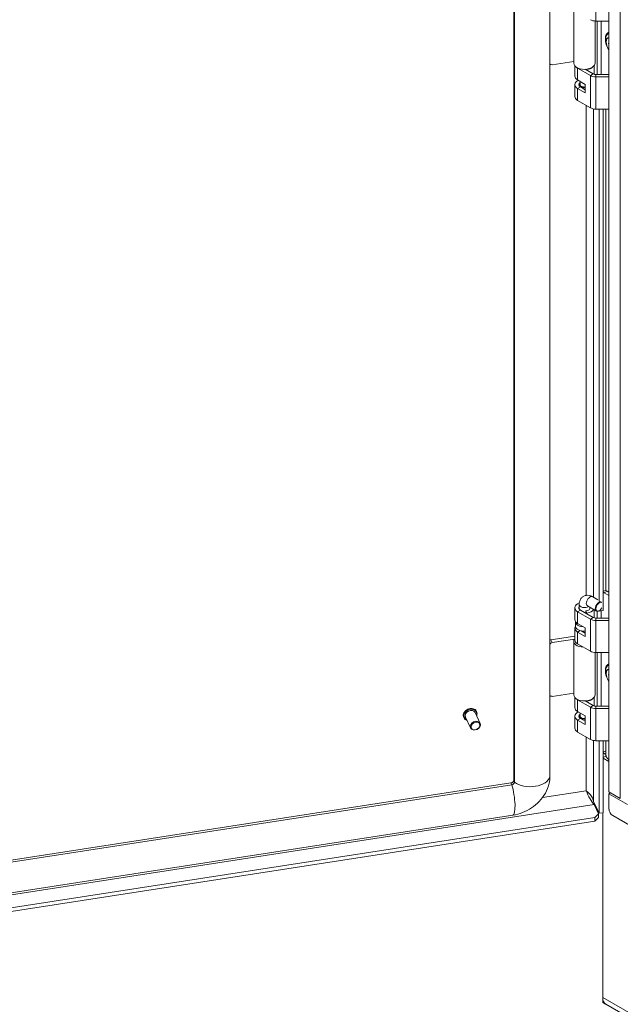
# Model space of a CAD drawing. Units: inches. Extents: x 19 to 397, y 7 to 242.
# Drawn here: x 337 to 349, y 180 to 198 of the extents above; entities that cross this region are included whole.
import ezdxf

# ---------------------------------------------------------------- set-up
doc = ezdxf.new("R2010")
doc.units = ezdxf.units.IN
doc.header["$LTSCALE"] = 24
doc.header["$MEASUREMENT"] = 0
doc.layers.add('Visible (ANSI)', color=7, linetype='Continuous', lineweight=5)
doc.layers.add('Visible Narrow (ANSI)', color=7, linetype='Continuous', lineweight=5)

msp = doc.modelspace()

# ---------------------------------------------------------------- linework, layer by layer
at = {"layer": 'Visible (ANSI)'}
for p, q in [((346.534, 184.032), (346.534, 224.067)), ((346.547, 184.005), (346.547, 224.04)), ((347.223, 184.109), (347.223, 224.145)), ((347.223, 184.111), (347.223, 224.147)), ((348.345, 183.819), (348.345, 223.909)), ((347.675, 198.689), (347.675, 197.668)), ((348.083, 198.469), (348.083, 197.668)), ((348.098, 198.469), (348.345, 198.469)), ((348.118, 197.451), (348.118, 198.469)), ((348.198, 198.469), (348.198, 197.451)), ((348.345, 198.062), (348.34, 198.064)), ((348.34, 198.023), (348.345, 198.02)), ((347.675, 197.701), (347.267, 197.638)), ((347.696, 197.616), (347.696, 197.423)), ((348.062, 197.616), (348.062, 197.456)), ((347.992, 197.433), (347.749, 197.573)), ((347.894, 197.551), (348.045, 197.463)), ((347.904, 197.545), (347.904, 197.551)), ((347.921, 197.545), (347.918, 197.553)), ((347.921, 197.535), (347.921, 197.545)), ((348.098, 197.451), (348.345, 197.451)), ((348.345, 197.407), (348.098, 197.407)), ((347.696, 197.26), (347.696, 197.035)), ((347.749, 197.349), (347.893, 197.265)), ((347.779, 197.236), (347.779, 197.26)), ((347.799, 197.26), (347.799, 197.32)), ((347.802, 197.216), (347.893, 197.163)), ((347.893, 197.265), (347.893, 197.102)), ((347.893, 197.102), (347.749, 197.185)), ((347.992, 196.82), (347.749, 196.961)), ((348.345, 196.795), (348.098, 196.795)), ((348.157, 196.795), (348.157, 187.439)), ((348.237, 187.269), (348.237, 196.795)), ((348.285, 187.645), (348.285, 196.795)), ((348.035, 187.528), (348.13, 187.473)), ((348.259, 187.641), (348.237, 187.628)), ((348.256, 187.605), (348.345, 187.554)), ((348.309, 187.636), (348.345, 187.615)), ((347.696, 187.319), (347.696, 187.095)), ((347.779, 187.296), (347.779, 187.38)), ((347.935, 187.355), (348.106, 187.256)), ((347.979, 187.296), (347.979, 187.33)), ((347.749, 187.244), (347.992, 187.104)), ((347.802, 187.275), (348.045, 187.135)), ((347.904, 187.216), (347.904, 187.259)), ((347.904, 187.259), (347.921, 187.216)), ((347.921, 187.206), (347.921, 187.216)), ((348.062, 187.282), (348.062, 187.128)), ((348.098, 187.122), (348.345, 187.122)), ((348.118, 187.122), (348.118, 187.252)), ((348.155, 187.261), (348.157, 187.257)), ((348.161, 187.264), (348.156, 187.261)), ((348.157, 187.257), (348.237, 187.269)), ((348.157, 187.262), (348.157, 187.257)), ((348.198, 187.263), (348.198, 187.122)), ((347.696, 186.931), (347.696, 186.707)), ((347.707, 186.972), (347.707, 187.054)), ((347.749, 187.02), (347.893, 186.937)), ((347.893, 186.937), (347.893, 186.774)), ((348.098, 187.079), (348.345, 187.079)), ((347.242, 186.71), (347.696, 186.78)), ((347.893, 186.774), (347.749, 186.857)), ((347.815, 186.88), (347.893, 186.835)), ((347.267, 186.656), (347.696, 186.723)), ((347.675, 186.686), (347.675, 185.666)), ((347.696, 186.711), (347.68, 186.713)), ((347.749, 186.632), (347.992, 186.492)), ((348.083, 186.467), (348.083, 185.666)), ((348.098, 186.466), (348.345, 186.466)), ((348.118, 185.448), (348.118, 186.466)), ((348.198, 186.466), (348.198, 185.448)), ((348.345, 186.059), (348.34, 186.062)), ((348.34, 186.02), (348.345, 186.017)), ((347.675, 185.699), (347.267, 185.636)), ((347.696, 185.614), (347.696, 185.421)), ((348.062, 185.614), (348.062, 185.454)), ((347.992, 185.43), (347.749, 185.571)), ((347.894, 185.548), (348.045, 185.461)), ((347.904, 185.543), (347.904, 185.549)), ((347.921, 185.543), (347.918, 185.55)), ((347.921, 185.532), (347.921, 185.543)), ((348.098, 185.448), (348.345, 185.448)), ((345.585, 185.232), (345.584, 185.234)), ((345.714, 185.037), (345.619, 185.243)), ((345.896, 185.121), (345.8, 185.327)), ((345.83, 185.345), (345.829, 185.348)), ((347.696, 185.258), (347.696, 185.033)), ((347.749, 185.346), (347.893, 185.263)), ((347.779, 185.234), (347.779, 185.258)), ((347.799, 185.258), (347.799, 185.318)), ((347.893, 185.263), (347.893, 185.1)), ((348.345, 185.405), (348.098, 185.405)), ((347.893, 185.1), (347.749, 185.183)), ((347.802, 185.213), (347.893, 185.161)), ((347.992, 184.818), (347.749, 184.958)), ((348.345, 184.793), (348.098, 184.793)), ((348.157, 184.793), (348.157, 183.413)), ((348.237, 183.425), (348.237, 184.793)), ((348.285, 184.533), (348.285, 184.793)), ((348.237, 184.573), (348.285, 184.601)), ((348.285, 184.533), (348.237, 184.561)), ((348.237, 184.472), (348.285, 184.499)), ((348.285, 184.525), (348.285, 184.499)), ((348.285, 184.499), (348.292, 184.495)), ((348.345, 184.397), (348.237, 184.459)), ((328.293, 181.176), (346.478, 183.99)), ((328.295, 181.14), (346.499, 183.956)), ((348.56, 183.695), (348.345, 183.819)), ((348.345, 183.785), (348.374, 183.802)), ((348.698, 183.581), (348.345, 183.785)), ((348.345, 183.493), (348.345, 183.785)), ((348.157, 183.413), (348.052, 183.638)), ((348.066, 183.581), (348.148, 183.404)), ((328.601, 180.605), (346.52, 183.377)), ((348.148, 183.404), (348.077, 183.334)), ((348.148, 183.336), (348.148, 183.404)), ((348.237, 183.425), (348.157, 183.413)), ((348.226, 179.913), (348.226, 183.424)), ((363.724, 174.532), (348.416, 183.37)), ((328.657, 180.261), (348.077, 183.266)), ((328.753, 180.344), (348.077, 183.334)), ((348.077, 183.266), (348.148, 183.336)), ((348.077, 183.334), (348.077, 183.266)), ((348.226, 179.913), (348.226, 179.818)), ((348.278, 179.788), (348.226, 179.818)), ((375.16, 164.267), (348.285, 179.784))]:
    msp.add_line(p, q, dxfattribs=at)
for centre, major_axis, ratio, start_param, end_param in [((348.098, 198.555), (0.15, 0), 0.57735, 3.926991, 4.712389), ((348.428, 197.993), (-0.095, 0.165), 0.57735, 6.161184, 7.975983), ((348.428, 197.993), (0.064, -0.11), 0.57735, 3.725633, 4.128349), ((347.267, 197.679), (-0.0454, -0.021), 0.788675, 0.088284, 1.219917), ((347.879, 197.668), (-0.204, 0), 0.57735, 0, 1.832596), ((347.879, 197.648), (-0.183, 0), 0.57735, 0.561786, 0.785398), ((347.879, 197.648), (-0.183, 0), 0.57735, 1.807033, 2.579807), ((347.879, 197.668), (0.204, 0), 0.57735, 4.974188, 6.283185), ((347.879, 197.423), (-0.183, 0), 0.57735, 0, 0.785398), ((348.098, 197.494), (-0.15, 0), 0.57735, 0.785398, 1.570796), ((348.098, 197.494), (0.075, 0), 0.57735, 3.926991, 4.712389), ((347.879, 197.26), (-0.183, 0), 0.57735, 5.404517, 7.068583), ((347.879, 197.26), (-0.108, 0), 0.57735, 5.546561, 7.068583), ((347.879, 197.26), (-0.1, 0), 0.57735, 5.639684, 8.000686), ((347.879, 197.26), (-0.08, 0), 0.57735, 0, 1.754552), ((347.879, 197.035), (-0.183, 0), 0.57735, 0, 0.785398), ((348.098, 196.882), (-0.15, 0), 0.57735, 0.785398, 1.570796), ((348.256, 187.524), (0.05, -0.0866), 0.57735, 2.356194, 2.623618), ((348.309, 187.554), (-0.05, 0.0866), 0.57735, 5.497787, 6.283185), ((347.879, 187.319), (-0.183, 0), 0.57735, 5.279743, 7.068583), ((347.879, 187.319), (-0.108, 0), 0.57735, 5.895869, 7.068583), ((347.879, 187.319), (0.108, 0), 0.57735, 4.948626, 6.382726), ((348.156, 187.343), (0.05, 0.0866), 0.57735, 0.2225, 3.926991), ((348.161, 187.34), (-0.046, -0.0797), 0.57735, 3.107709, 7.887865), ((347.879, 187.319), (0.183, 0), 0.57735, 4.948626, 5.972197), ((348.098, 187.165), (0.075, 0), 0.57735, 3.926991, 4.712389), ((347.879, 186.931), (-0.183, 0), 0.57735, 5.932442, 7.068583), ((347.879, 187.095), (-0.183, 0), 0.57735, 0, 0.785398), ((347.879, 187.054), (-0.172, 0), 0.57735, 6.237551, 7.755787), ((347.879, 186.972), (-0.172, 0), 0.57735, 0, 1.655886), ((348.098, 187.165), (0.15, 0), 0.57735, 3.926991, 4.712389), ((347.242, 186.669), (-0.0454, -0.021), 0.788675, 4.36151, 4.762842), ((347.267, 186.616), (0.0454, 0.021), 0.788675, 1.219917, 2.35155), ((347.879, 186.686), (-0.204, 0), 0.57735, 6.057803, 7.75375), ((347.879, 186.707), (-0.183, 0), 0.57735, 0, 0.785398), ((348.098, 186.553), (0.15, 0), 0.57735, 3.926991, 4.712389), ((348.428, 185.99), (-0.095, 0.165), 0.57735, 6.161184, 7.975983), ((348.428, 185.99), (0.064, -0.11), 0.57735, 3.725633, 4.128349), ((347.267, 185.677), (-0.0454, -0.021), 0.788675, 0.088284, 1.219917), ((347.879, 185.666), (-0.204, 0), 0.57735, 0, 1.832596), ((347.879, 185.666), (0.204, 0), 0.57735, 4.974188, 6.283185), ((347.879, 185.645), (-0.183, 0), 0.57735, 0.561786, 0.785398), ((347.879, 185.645), (-0.183, 0), 0.57735, 1.807033, 2.579807), ((348.098, 185.491), (-0.15, 0), 0.57735, 0.785398, 1.570796), ((348.098, 185.491), (0.075, 0), 0.57735, 3.926991, 4.712389), ((345.709, 185.285), (-0.0907, -0.0421), 0.788675, 3.141593, 6.283185), ((347.879, 185.258), (-0.183, 0), 0.57735, 5.404517, 7.068583), ((347.879, 185.421), (-0.183, 0), 0.57735, 0, 0.785398), ((347.879, 185.258), (-0.108, 0), 0.57735, 5.546561, 7.068583), ((347.879, 185.258), (-0.1, 0), 0.57735, 5.639684, 8.000686), ((347.879, 185.258), (-0.08, 0), 0.57735, 0, 1.754552), ((347.879, 185.033), (-0.183, 0), 0.57735, 0, 0.785398), ((348.098, 184.879), (-0.15, 0), 0.57735, 0.785398, 1.570796), ((348.568, 184.533), (-0.283, 0), 0.57735, 0, 0.664856), ((346.499, 183.997), (0.0454, 0.021), 0.788675, 4.36151, 5.932306), ((346.499, 183.997), (0.68, 0.316), 0.788675, 5.728603, 5.932306), ((348.416, 183.452), (-0.05, 0.0866), 0.57735, 0.785398, 2.356194), ((348.426, 180.029), (-0.142, -0.245), 0.57735, 5.497787, 6.283185)]:
    msp.add_ellipse(centre, major_axis=major_axis, ratio=ratio, start_param=start_param, end_param=end_param, dxfattribs=at)
for centre, major_axis in [((345.805, 185.079), (-0.0907, -0.0421)), ((345.808, 185.072), (-0.0793, -0.0368))]:
    msp.add_ellipse(centre, major_axis=major_axis, ratio=0.788675, dxfattribs=at)
for points, knots in [([(348.301, 198.012), (348.298, 198.023), (348.295, 198.033), (348.286, 198.069), (348.283, 198.093), (348.283, 198.119)], [2.6921359, 2.6921359, 2.6921359, 2.6921359, 2.8343619, 2.8343619, 3.1531402, 3.1531402, 3.1531402, 3.1531402]), ([(347.779, 187.38), (347.779, 187.402), (347.781, 187.425), (347.796, 187.468), (347.807, 187.488), (347.836, 187.52), (347.851, 187.532), (347.884, 187.548), (347.901, 187.553), (347.936, 187.557), (347.954, 187.556), (347.993, 187.548), (348.012, 187.541), (348.031, 187.53), (348.033, 187.529), (348.035, 187.528)], [3.141593, 3.141593, 3.141593, 3.141593, 3.455752, 3.455752, 3.745192, 3.745192, 3.963232, 3.963232, 4.168036, 4.168036, 4.396343, 4.396343, 4.685194, 4.685194, 4.712389, 4.712389, 4.712389, 4.712389]), ([(347.931, 187.357), (347.931, 187.357), (347.932, 187.357), (347.934, 187.356), (347.934, 187.355), (347.935, 187.355)], [4.4997363, 4.4997363, 4.4997363, 4.4997363, 4.659689, 4.659689, 4.712389, 4.712389, 4.712389, 4.712389]), ([(348.301, 186.009), (348.298, 186.02), (348.295, 186.031), (348.286, 186.066), (348.283, 186.091), (348.283, 186.116)], [2.6921359, 2.6921359, 2.6921359, 2.6921359, 2.8343619, 2.8343619, 3.1531402, 3.1531402, 3.1531402, 3.1531402]), ([(345.584, 185.234), (345.579, 185.245), (345.577, 185.256), (345.575, 185.279), (345.577, 185.291), (345.585, 185.315), (345.591, 185.327), (345.606, 185.349), (345.616, 185.359), (345.638, 185.377), (345.651, 185.384), (345.677, 185.396), (345.691, 185.4), (345.719, 185.405), (345.733, 185.405), (345.759, 185.401), (345.772, 185.398), (345.795, 185.387), (345.805, 185.38), (345.819, 185.364), (345.825, 185.356), (345.829, 185.348)], [5.932306, 5.932306, 5.932306, 5.932306, 6.243545, 6.243545, 6.55802, 6.55802, 6.878082, 6.878082, 7.201428, 7.201428, 7.525836, 7.525836, 7.85042, 7.85042, 8.174756, 8.174756, 8.497799, 8.497799, 8.817083, 8.817083, 9.073899, 9.073899, 9.073899, 9.073899]), ([(345.83, 185.345), (345.835, 185.335), (345.837, 185.324), (345.838, 185.3), (345.837, 185.288), (345.832, 185.273), (345.83, 185.269), (345.829, 185.265)], [2.7907132, 2.7907132, 2.7907132, 2.7907132, 3.1019525, 3.1019525, 3.4164273, 3.4164273, 3.5197382, 3.5197382, 3.5197382, 3.5197382]), ([(345.647, 185.181), (345.641, 185.182), (345.636, 185.185), (345.619, 185.193), (345.609, 185.2), (345.595, 185.215), (345.589, 185.223), (345.585, 185.232)], [5.203281, 5.203281, 5.203281, 5.203281, 5.3562065, 5.3562065, 5.6754903, 5.6754903, 5.9323059, 5.9323059, 5.9323059, 5.9323059]), ([(346.478, 183.99), (346.482, 183.99), (346.487, 183.991), (346.495, 183.994), (346.5, 183.996), (346.508, 184), (346.512, 184.003), (346.518, 184.008), (346.521, 184.011), (346.526, 184.017), (346.528, 184.019), (346.531, 184.024), (346.532, 184.026), (346.534, 184.03), (346.534, 184.031), (346.534, 184.032), (346.534, 184.032), (346.534, 184.032)], [1.570796, 1.570796, 1.570796, 1.570796, 1.781365, 1.781365, 1.992646, 1.992646, 2.204135, 2.204135, 2.414839, 2.414839, 2.62634, 2.62634, 2.846842, 2.846842, 3.100232, 3.100232, 3.141593, 3.141593, 3.141593, 3.141593]), ([(346.52, 183.377), (346.583, 183.387), (346.645, 183.404), (346.763, 183.45), (346.82, 183.48), (346.926, 183.551), (346.976, 183.592), (347.064, 183.686), (347.103, 183.738), (347.168, 183.854), (347.193, 183.916), (347.208, 183.983)], [1.570796, 1.570796, 1.570796, 1.570796, 1.844215, 1.844215, 2.117634, 2.117634, 2.391053, 2.391053, 2.664471, 2.664471, 2.93789, 2.93789, 2.93789, 2.93789]), ([(347.223, 184.084), (347.223, 184.086), (347.223, 184.088), (347.223, 184.091), (347.223, 184.093), (347.223, 184.097), (347.223, 184.098), (347.223, 184.102), (347.223, 184.104), (347.223, 184.107), (347.223, 184.109), (347.223, 184.111)], [3.10076312, 3.10076312, 3.10076312, 3.10076312, 3.10892902, 3.10892902, 3.11709493, 3.11709493, 3.12526084, 3.12526084, 3.13342675, 3.13342675, 3.14159265, 3.14159265, 3.14159265, 3.14159265]), ([(347.914, 183.84), (347.932, 183.797), (347.957, 183.739), (347.986, 183.688), (348.011, 183.644), (348.038, 183.605), (348.066, 183.581)], [0, 0, 0, 0, 0.54169, 0.54169, 0.54169, 1, 1, 1, 1]), ([(347.914, 183.84), (347.95, 183.813), (347.99, 183.775), (348.018, 183.729), (348.034, 183.701), (348.046, 183.67), (348.052, 183.638)], [0, 0, 0, 0, 0.625489, 0.625489, 0.625489, 1, 1, 1, 1])]:
    msp.add_open_spline(points, degree=3, knots=knots, dxfattribs=at)
for points in [[(348.345, 198.025), (348.342, 198.024), (348.34, 198.023)], [(348.345, 186.023), (348.342, 186.021), (348.34, 186.02)]]:
    msp.add_rational_spline(points, [1.00390425162, 1.00370284521, 1.00346762422], degree=2, dxfattribs=at)
at = {"layer": 'Visible Narrow (ANSI)'}
for p, q in [((348.56, 183.695), (348.56, 223.785)), ((348.098, 198.469), (348.098, 199.081)), ((347.749, 197.573), (347.753, 197.575)), ((347.749, 197.349), (347.749, 197.573)), ((347.992, 197.433), (348.045, 197.463)), ((347.992, 196.82), (347.992, 197.433)), ((348.098, 197.407), (348.098, 197.451)), ((348.098, 196.795), (348.098, 197.407)), ((347.749, 197.185), (347.802, 197.216)), ((347.749, 196.961), (347.749, 197.185)), ((347.914, 187.554), (347.914, 196.866)), ((348.052, 196.799), (348.052, 187.518)), ((348.256, 187.605), (348.309, 187.636)), ((347.749, 187.244), (347.802, 187.275)), ((347.749, 187.02), (347.749, 187.244)), ((347.992, 187.104), (348.045, 187.135)), ((348.098, 187.079), (348.098, 187.122)), ((347.992, 186.492), (347.992, 187.104)), ((348.098, 186.466), (348.098, 187.079)), ((347.749, 186.857), (347.798, 186.885)), ((347.749, 186.632), (347.749, 186.857)), ((347.267, 186.656), (347.242, 186.71)), ((347.749, 185.571), (347.753, 185.573)), ((347.749, 185.346), (347.749, 185.571)), ((347.992, 185.43), (348.045, 185.461)), ((347.992, 184.818), (347.992, 185.43)), ((348.098, 185.405), (348.098, 185.448)), ((348.098, 184.793), (348.098, 185.405)), ((347.749, 185.183), (347.802, 185.213)), ((347.749, 184.958), (347.749, 185.183)), ((347.914, 183.84), (347.914, 184.863)), ((348.052, 184.797), (348.052, 183.638)), ((347.081, 183.711), (347.914, 183.84)), ((348.066, 183.581), (328.614, 180.572)), ((348.226, 179.913), (375.16, 164.363))]:
    msp.add_line(p, q, dxfattribs=at)
for centre, major_axis, ratio, start_param, end_param in [((348.468, 198.016), (-0.136, 0.235), 0.57735, 6.193712, 7.943455), ((348.463, 198.013), (-0.127, 0.219), 0.57735, 6.214322, 7.057036), ((347.985, 187.442), (0.05, 0.0866), 0.57735, 0, 3.141593), ((347.879, 187.38), (-0.1, 0), 0.57735, 0, 2.442086), ((348.468, 186.013), (-0.136, 0.235), 0.57735, 6.193712, 7.943455), ((348.463, 186.01), (-0.127, 0.219), 0.57735, 6.214322, 7.057036), ((345.706, 185.291), (-0.122, -0.057), 0.788675, 3.141593, 6.283185), ((345.708, 185.288), (-0.122, -0.057), 0.788675, 3.141593, 6.283185), ((345.709, 185.285), (-0.116, -0.054), 0.788675, 2.463573, 6.961205), ((346.492, 183.899), (-0.014, 0.0902), 0.211325, 5.362011, 6.283185), ((346.462, 183.751), (0.058, -0.374), 0.211325, 0, 2.120153), ((346.625, 184.032), (-0.0913, 0), 0.57735, 0, 0.551059), ((346.848, 184.137), (0.378, 0), 0.57735, 3.792918, 6.155459), ((347.132, 184.111), (0.0913, 0), 0.57735, 6.255725, 6.283185)]:
    msp.add_ellipse(centre, major_axis=major_axis, ratio=ratio, start_param=start_param, end_param=end_param, dxfattribs=at)

doc.saveas('drawing.dxf')
